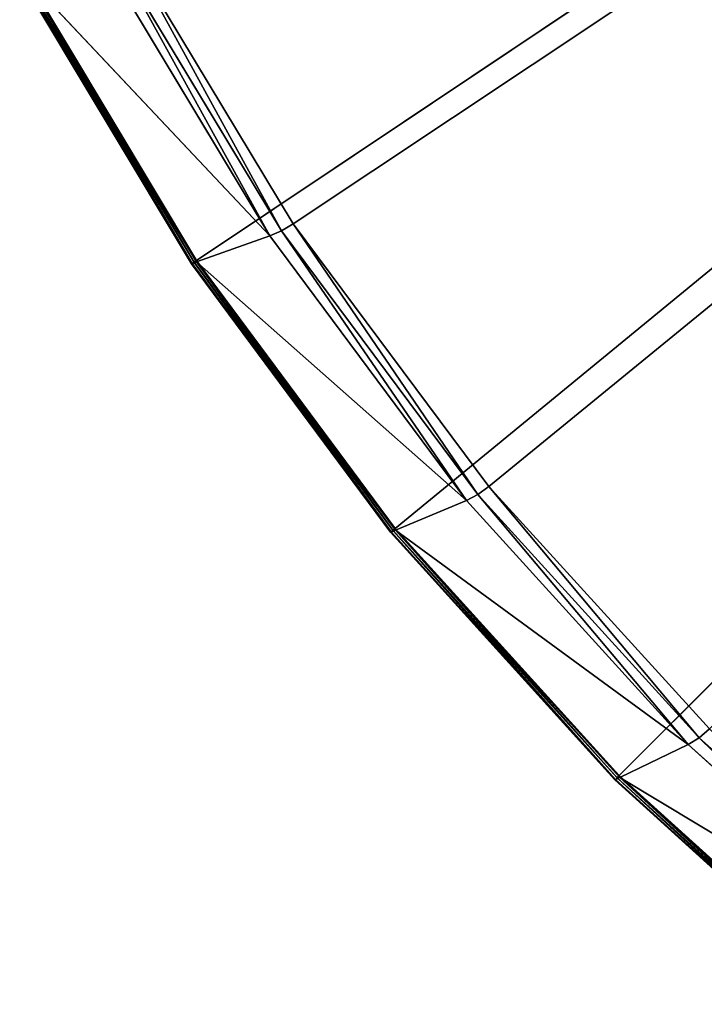
# Model space of a CAD drawing. Extents: x -1.25 to 1.25, y -0.55 to 0.55.
# Drawn here: x -1.18 to -1.07, y -0.43 to -0.27 of the extents above; entities that cross this region are included whole.
import ezdxf

# ---------------------------------------------------------------- set-up
doc = ezdxf.new("R2010")
doc.units = 0
doc.header["$LTSCALE"] = 0.0254
doc.layers.get('0').update_dxf_attribs({"color": 13, "linetype": 'CONTINUOUS'})

# ---------------------------------------------------------------- blocks, each defined once
blk = doc.blocks.new('CS414')
at = {"color": 0}
for p, q in [((-1.15205, -0.30556, 0.77248), (-0.69475, 0, 0.77248)), ((-1.15205, -0.30556, 0.77248), (-0.69475, 0, 0.77248)), ((-1.1199, -0.34891, 0.77248), (-0.69475, 0, 0.77248)), ((-1.1199, -0.34891, 0.77248), (-0.69475, 0, 0.77248)), ((-1.08365, -0.3889, 0.77248), (-0.69475, 0, 0.77248)), ((-1.08365, -0.3889, 0.77248), (-0.69475, 0, 0.77248)), ((-1.18057, -0.25967, 0.77197), (-1.15277, -0.30604, 0.77197)), ((-1.15246, -0.30583, 0.77235), (-1.18023, -0.25949, 0.77235)), ((-1.18023, -0.25949, 0.77235), (-1.15277, -0.30604, 0.77197)), ((-1.18023, -0.25949, 0.77235), (-1.15277, -0.30604, 0.77197)), ((-1.15246, -0.30583, 0.77235), (-1.18023, -0.25949, 0.77235)), ((-1.1798, -0.25926, 0.77248), (-1.15205, -0.30556, 0.77248)), ((-1.1798, -0.25926, 0.77248), (-1.15205, -0.30556, 0.77248)), ((-1.1798, -0.25926, 0.77248), (-1.15246, -0.30583, 0.77235)), ((-1.1798, -0.25926, 0.77248), (-1.15246, -0.30583, 0.77235)), ((-1.15277, -0.30604, 0.77197), (-1.15246, -0.30583, 0.77235)), ((-1.15277, -0.30604, 0.77197), (-1.15246, -0.30583, 0.77235)), ((-1.15246, -0.30583, 0.77235), (-1.15205, -0.30556, 0.77248)), ((-1.15246, -0.30583, 0.77235), (-1.15205, -0.30556, 0.77248)), ((-1.12028, -0.34922, 0.77235), (-1.15246, -0.30583, 0.77235)), ((-1.15246, -0.30583, 0.77235), (-1.12057, -0.34946, 0.77197)), ((-1.15246, -0.30583, 0.77235), (-1.12057, -0.34946, 0.77197)), ((-1.12028, -0.34922, 0.77235), (-1.15246, -0.30583, 0.77235)), ((-1.15205, -0.30556, 0.77248), (-1.1199, -0.34891, 0.77248)), ((-1.15205, -0.30556, 0.77248), (-1.1199, -0.34891, 0.77248)), ((-1.15205, -0.30556, 0.77248), (-1.12028, -0.34922, 0.77235)), ((-1.15205, -0.30556, 0.77248), (-1.12028, -0.34922, 0.77235)), ((-1.15277, -0.30604, 0.77197), (-1.12057, -0.34946, 0.77197)), ((-1.12057, -0.34946, 0.77197), (-1.12028, -0.34922, 0.77235)), ((-1.12057, -0.34946, 0.77197), (-1.12028, -0.34922, 0.77235)), ((-1.12057, -0.34946, 0.77197), (-1.08427, -0.38952, 0.77197)), ((-1.12028, -0.34922, 0.77235), (-1.1199, -0.34891, 0.77248)), ((-1.12028, -0.34922, 0.77235), (-1.1199, -0.34891, 0.77248)), ((-1.084, -0.38925, 0.77235), (-1.12028, -0.34922, 0.77235)), ((-1.12028, -0.34922, 0.77235), (-1.08427, -0.38952, 0.77197)), ((-1.12028, -0.34922, 0.77235), (-1.08427, -0.38952, 0.77197)), ((-1.084, -0.38925, 0.77235), (-1.12028, -0.34922, 0.77235)), ((-1.1199, -0.34891, 0.77248), (-1.08365, -0.3889, 0.77248)), ((-1.1199, -0.34891, 0.77248), (-1.08365, -0.3889, 0.77248)), ((-1.1199, -0.34891, 0.77248), (-1.084, -0.38925, 0.77235)), ((-1.1199, -0.34891, 0.77248), (-1.084, -0.38925, 0.77235)), ((-1.08427, -0.38952, 0.77197), (-1.084, -0.38925, 0.77235)), ((-1.08427, -0.38952, 0.77197), (-1.084, -0.38925, 0.77235)), ((-1.08427, -0.38952, 0.77197), (-1.04421, -0.42582, 0.77197)), ((-1.084, -0.38925, 0.77235), (-1.08365, -0.3889, 0.77248)), ((-1.084, -0.38925, 0.77235), (-1.08365, -0.3889, 0.77248)), ((-1.04397, -0.42552, 0.77235), (-1.084, -0.38925, 0.77235)), ((-1.084, -0.38925, 0.77235), (-1.04421, -0.42582, 0.77197)), ((-1.084, -0.38925, 0.77235), (-1.04421, -0.42582, 0.77197)), ((-1.04397, -0.42552, 0.77235), (-1.084, -0.38925, 0.77235)), ((-1.08365, -0.3889, 0.77248), (-1.04366, -0.42515, 0.77248)), ((-1.08365, -0.3889, 0.77248), (-1.04366, -0.42515, 0.77248)), ((-1.08365, -0.3889, 0.77248), (-1.04397, -0.42552, 0.77235)), ((-1.08365, -0.3889, 0.77248), (-1.04397, -0.42552, 0.77235))]:
    blk.add_line(p, q, dxfattribs=at)
at = {"color": 252}
mesh = blk.add_polyface(dxfattribs=at)
corners = [(-0.69475, 0, 0.77248), (-1.1798, -0.25926, 0.77248), (-1.15205, -0.30556, 0.77248)]
mesh.append_faces([[corners[k] for k in face] for face in [(0, 1, 2)]], dxfattribs={"color": 252})
mesh = blk.add_polyface(dxfattribs=at)
corners = [(-0.69475, 0, 0.77248), (-1.15205, -0.30556, 0.77248), (-1.1199, -0.34891, 0.77248)]
mesh.append_faces([[corners[k] for k in face] for face in [(0, 1, 2)]], dxfattribs={"color": 252})
mesh = blk.add_polyface(dxfattribs=at)
corners = [(-0.69475, 0, 0.77248), (-1.1199, -0.34891, 0.77248), (-1.08365, -0.3889, 0.77248)]
mesh.append_faces([[corners[k] for k in face] for face in [(0, 1, 2)]], dxfattribs={"color": 252})
mesh = blk.add_polyface(dxfattribs=at)
corners = [(-0.69475, 0, 0.77248), (-1.08365, -0.3889, 0.77248), (-1.04366, -0.42515, 0.77248)]
mesh.append_faces([[corners[k] for k in face] for face in [(0, 1, 2)]], dxfattribs={"color": 252})
mesh = blk.add_polyface(dxfattribs=at)
corners = [(-1.15277, -0.30604, 0.77197), (-1.18023, -0.25949, 0.77235), (-1.18057, -0.25967, 0.77197)]
mesh.append_faces([[corners[k] for k in face] for face in [(0, 1, 2)]], dxfattribs={"color": 252})
mesh = blk.add_polyface(dxfattribs=at)
corners = [(-1.15246, -0.30583, 0.77235), (-1.1798, -0.25926, 0.77248), (-1.18023, -0.25949, 0.77235)]
mesh.append_faces([[corners[k] for k in face] for face in [(0, 1, 2)]], dxfattribs={"color": 252})
mesh = blk.add_polyface(dxfattribs=at)
corners = [(-1.15246, -0.30583, 0.77235), (-1.18023, -0.25949, 0.77235), (-1.15277, -0.30604, 0.77197)]
mesh.append_faces([[corners[k] for k in face] for face in [(0, 1, 2)]], dxfattribs={"color": 252})
mesh = blk.add_polyface(dxfattribs=at)
corners = [(-1.15205, -0.30556, 0.77248), (-1.1798, -0.25926, 0.77248), (-1.15246, -0.30583, 0.77235)]
mesh.append_faces([[corners[k] for k in face] for face in [(0, 1, 2)]], dxfattribs={"color": 252})
mesh = blk.add_polyface(dxfattribs=at)
corners = [(-1.12057, -0.34946, 0.77197), (-1.15246, -0.30583, 0.77235), (-1.15277, -0.30604, 0.77197)]
mesh.append_faces([[corners[k] for k in face] for face in [(0, 1, 2)]], dxfattribs={"color": 252})
mesh = blk.add_polyface(dxfattribs=at)
corners = [(-1.12028, -0.34922, 0.77235), (-1.15205, -0.30556, 0.77248), (-1.15246, -0.30583, 0.77235)]
mesh.append_faces([[corners[k] for k in face] for face in [(0, 1, 2)]], dxfattribs={"color": 252})
mesh = blk.add_polyface(dxfattribs=at)
corners = [(-1.12028, -0.34922, 0.77235), (-1.15246, -0.30583, 0.77235), (-1.12057, -0.34946, 0.77197)]
mesh.append_faces([[corners[k] for k in face] for face in [(0, 1, 2)]], dxfattribs={"color": 252})
mesh = blk.add_polyface(dxfattribs=at)
corners = [(-1.1199, -0.34891, 0.77248), (-1.15205, -0.30556, 0.77248), (-1.12028, -0.34922, 0.77235)]
mesh.append_faces([[corners[k] for k in face] for face in [(0, 1, 2)]], dxfattribs={"color": 252})
mesh = blk.add_polyface(dxfattribs=at)
corners = [(-1.08427, -0.38952, 0.77197), (-1.12028, -0.34922, 0.77235), (-1.12057, -0.34946, 0.77197)]
mesh.append_faces([[corners[k] for k in face] for face in [(0, 1, 2)]], dxfattribs={"color": 252})
mesh = blk.add_polyface(dxfattribs=at)
corners = [(-1.084, -0.38925, 0.77235), (-1.1199, -0.34891, 0.77248), (-1.12028, -0.34922, 0.77235)]
mesh.append_faces([[corners[k] for k in face] for face in [(0, 1, 2)]], dxfattribs={"color": 252})
mesh = blk.add_polyface(dxfattribs=at)
corners = [(-1.084, -0.38925, 0.77235), (-1.12028, -0.34922, 0.77235), (-1.08427, -0.38952, 0.77197)]
mesh.append_faces([[corners[k] for k in face] for face in [(0, 1, 2)]], dxfattribs={"color": 252})
mesh = blk.add_polyface(dxfattribs=at)
corners = [(-1.08365, -0.3889, 0.77248), (-1.1199, -0.34891, 0.77248), (-1.084, -0.38925, 0.77235)]
mesh.append_faces([[corners[k] for k in face] for face in [(0, 1, 2)]], dxfattribs={"color": 252})
mesh = blk.add_polyface(dxfattribs=at)
corners = [(-1.04421, -0.42582, 0.77197), (-1.084, -0.38925, 0.77235), (-1.08427, -0.38952, 0.77197)]
mesh.append_faces([[corners[k] for k in face] for face in [(0, 1, 2)]], dxfattribs={"color": 252})
mesh = blk.add_polyface(dxfattribs=at)
corners = [(-1.04397, -0.42552, 0.77235), (-1.08365, -0.3889, 0.77248), (-1.084, -0.38925, 0.77235)]
mesh.append_faces([[corners[k] for k in face] for face in [(0, 1, 2)]], dxfattribs={"color": 252})
mesh = blk.add_polyface(dxfattribs=at)
corners = [(-1.04397, -0.42552, 0.77235), (-1.084, -0.38925, 0.77235), (-1.04421, -0.42582, 0.77197)]
mesh.append_faces([[corners[k] for k in face] for face in [(0, 1, 2)]], dxfattribs={"color": 252})
mesh = blk.add_polyface(dxfattribs=at)
corners = [(-1.04366, -0.42515, 0.77248), (-1.08365, -0.3889, 0.77248), (-1.04397, -0.42552, 0.77235)]
mesh.append_faces([[corners[k] for k in face] for face in [(0, 1, 2)]], dxfattribs={"color": 252})
blk = doc.blocks.new('CS4141')
at = {"color": 0}
for p, q in [((-1.15277, -0.30604, 0.77197), (-1.18057, -0.25967, 0.77197)), ((-1.18019, -0.25959, 0.76184), (-1.15288, -0.30611, 0.76203)), ((-1.18019, -0.25959, 0.76184), (-1.15288, -0.30611, 0.76203)), ((-1.18019, -0.25959, 0.76184), (-1.1524, -0.30594, 0.76183)), ((-1.15288, -0.30611, 0.77148), (-1.18068, -0.25973, 0.77148)), ((-1.18068, -0.25973, 0.77148), (-1.15288, -0.30611, 0.76203)), ((-1.18068, -0.25973, 0.76203), (-1.15288, -0.30611, 0.76203)), ((-1.18068, -0.25973, 0.77148), (-1.15288, -0.30611, 0.76203)), ((-1.18068, -0.25973, 0.76203), (-1.15288, -0.30611, 0.76203)), ((-1.15288, -0.30611, 0.77148), (-1.18068, -0.25973, 0.77148)), ((-1.15277, -0.30604, 0.77197), (-1.18068, -0.25973, 0.77148)), ((-1.15277, -0.30604, 0.77197), (-1.18068, -0.25973, 0.77148)), ((-1.1524, -0.30594, 0.76183), (-1.15288, -0.30611, 0.76203)), ((-1.1524, -0.30594, 0.76183), (-1.15288, -0.30611, 0.76203)), ((-1.15288, -0.30611, 0.77148), (-1.15277, -0.30604, 0.77197)), ((-1.15288, -0.30611, 0.77148), (-1.15277, -0.30604, 0.77197)), ((-1.15288, -0.30611, 0.76203), (-1.15288, -0.30611, 0.77148)), ((-1.12067, -0.34954, 0.77148), (-1.15288, -0.30611, 0.77148)), ((-1.15288, -0.30611, 0.77148), (-1.12067, -0.34954, 0.76203)), ((-1.15288, -0.30611, 0.76203), (-1.12067, -0.34954, 0.76203)), ((-1.15288, -0.30611, 0.77148), (-1.12067, -0.34954, 0.76203)), ((-1.15288, -0.30611, 0.76203), (-1.15288, -0.30611, 0.77148)), ((-1.15288, -0.30611, 0.76203), (-1.12067, -0.34954, 0.76203)), ((-1.12067, -0.34954, 0.77148), (-1.15288, -0.30611, 0.77148)), ((-1.12057, -0.34946, 0.77197), (-1.15288, -0.30611, 0.77148)), ((-1.12057, -0.34946, 0.77197), (-1.15288, -0.30611, 0.77148)), ((-1.12057, -0.34946, 0.77197), (-1.15277, -0.30604, 0.77197)), ((-1.1524, -0.30594, 0.76183), (-1.12067, -0.34954, 0.76203)), ((-1.1524, -0.30594, 0.76183), (-1.12067, -0.34954, 0.76203)), ((-1.1524, -0.30594, 0.76183), (-1.1202, -0.34935, 0.76183)), ((-1.12067, -0.34954, 0.76203), (-1.1202, -0.34935, 0.76183)), ((-1.12067, -0.34954, 0.76203), (-1.1202, -0.34935, 0.76183)), ((-1.12067, -0.34954, 0.77148), (-1.12057, -0.34946, 0.77197)), ((-1.12067, -0.34954, 0.77148), (-1.12057, -0.34946, 0.77197)), ((-1.08436, -0.38961, 0.77148), (-1.12067, -0.34954, 0.77148)), ((-1.12067, -0.34954, 0.77148), (-1.08436, -0.38961, 0.76203)), ((-1.12067, -0.34954, 0.76203), (-1.08436, -0.38961, 0.76203)), ((-1.12067, -0.34954, 0.77148), (-1.08436, -0.38961, 0.76203)), ((-1.12067, -0.34954, 0.77148), (-1.12067, -0.34954, 0.76203)), ((-1.12067, -0.34954, 0.77148), (-1.12067, -0.34954, 0.76203)), ((-1.12067, -0.34954, 0.76203), (-1.08436, -0.38961, 0.76203)), ((-1.08436, -0.38961, 0.77148), (-1.12067, -0.34954, 0.77148)), ((-1.08427, -0.38952, 0.77197), (-1.12067, -0.34954, 0.77148)), ((-1.08427, -0.38952, 0.77197), (-1.12067, -0.34954, 0.77148)), ((-1.08427, -0.38952, 0.77197), (-1.12057, -0.34946, 0.77197)), ((-1.1202, -0.34935, 0.76183), (-1.08436, -0.38961, 0.76203)), ((-1.1202, -0.34935, 0.76183), (-1.08436, -0.38961, 0.76203)), ((-1.1202, -0.34935, 0.76183), (-1.08389, -0.38938, 0.76182)), ((-1.08389, -0.38938, 0.76182), (-1.08436, -0.38961, 0.76203)), ((-1.08389, -0.38938, 0.76182), (-1.08436, -0.38961, 0.76203)), ((-1.08436, -0.38961, 0.77148), (-1.08427, -0.38952, 0.77197)), ((-1.08436, -0.38961, 0.77148), (-1.08427, -0.38952, 0.77197)), ((-1.08436, -0.38961, 0.76203), (-1.08436, -0.38961, 0.77148)), ((-1.04429, -0.42592, 0.77148), (-1.08436, -0.38961, 0.77148)), ((-1.08436, -0.38961, 0.77148), (-1.04429, -0.42592, 0.76203)), ((-1.08436, -0.38961, 0.76203), (-1.04429, -0.42592, 0.76203)), ((-1.08436, -0.38961, 0.77148), (-1.04429, -0.42592, 0.76203)), ((-1.08436, -0.38961, 0.76203), (-1.08436, -0.38961, 0.77148)), ((-1.08436, -0.38961, 0.76203), (-1.04429, -0.42592, 0.76203)), ((-1.04429, -0.42592, 0.77148), (-1.08436, -0.38961, 0.77148)), ((-1.04421, -0.42582, 0.77197), (-1.08436, -0.38961, 0.77148)), ((-1.04421, -0.42582, 0.77197), (-1.08436, -0.38961, 0.77148)), ((-1.04421, -0.42582, 0.77197), (-1.08427, -0.38952, 0.77197)), ((-1.08389, -0.38938, 0.76182), (-1.04429, -0.42592, 0.76203)), ((-1.08389, -0.38938, 0.76182), (-1.04429, -0.42592, 0.76203)), ((-1.08389, -0.38938, 0.76182), (-1.04384, -0.42567, 0.76182))]:
    blk.add_line(p, q, dxfattribs=at)
at = {"color": 252}
mesh = blk.add_polyface(dxfattribs=at)
corners = [(-1.15288, -0.30611, 0.76203), (-1.18068, -0.25973, 0.76203), (-1.18019, -0.25959, 0.76184)]
mesh.append_faces([[corners[k] for k in face] for face in [(0, 1, 2)]], dxfattribs={"color": 252})
mesh = blk.add_polyface(dxfattribs=at)
corners = [(-1.18057, -0.25967, 0.77197), (-1.18068, -0.25973, 0.77148), (-1.15277, -0.30604, 0.77197)]
mesh.append_faces([[corners[k] for k in face] for face in [(0, 1, 2)]], dxfattribs={"color": 252})
mesh = blk.add_polyface(dxfattribs=at)
corners = [(-1.1524, -0.30594, 0.76183), (-1.15288, -0.30611, 0.76203), (-1.18019, -0.25959, 0.76184)]
mesh.append_faces([[corners[k] for k in face] for face in [(0, 1, 2)]], dxfattribs={"color": 252})
mesh = blk.add_polyface(dxfattribs=at)
corners = [(-1.18068, -0.25973, 0.77148), (-1.15288, -0.30611, 0.76203), (-1.15288, -0.30611, 0.77148)]
mesh.append_faces([[corners[k] for k in face] for face in [(0, 1, 2)]], dxfattribs={"color": 252})
mesh = blk.add_polyface(dxfattribs=at)
corners = [(-1.18068, -0.25973, 0.76203), (-1.15288, -0.30611, 0.76203), (-1.18068, -0.25973, 0.77148)]
mesh.append_faces([[corners[k] for k in face] for face in [(0, 1, 2)]], dxfattribs={"color": 252})
mesh = blk.add_polyface(dxfattribs=at)
corners = [(-1.18068, -0.25973, 0.77148), (-1.15288, -0.30611, 0.77148), (-1.15277, -0.30604, 0.77197)]
mesh.append_faces([[corners[k] for k in face] for face in [(0, 1, 2)]], dxfattribs={"color": 252})
mesh = blk.add_polyface(dxfattribs=at)
corners = [(-1.12067, -0.34954, 0.76203), (-1.15288, -0.30611, 0.76203), (-1.1524, -0.30594, 0.76183)]
mesh.append_faces([[corners[k] for k in face] for face in [(0, 1, 2)]], dxfattribs={"color": 252})
mesh = blk.add_polyface(dxfattribs=at)
corners = [(-1.15277, -0.30604, 0.77197), (-1.15288, -0.30611, 0.77148), (-1.12057, -0.34946, 0.77197)]
mesh.append_faces([[corners[k] for k in face] for face in [(0, 1, 2)]], dxfattribs={"color": 252})
mesh = blk.add_polyface(dxfattribs=at)
corners = [(-1.15288, -0.30611, 0.77148), (-1.12067, -0.34954, 0.76203), (-1.12067, -0.34954, 0.77148)]
mesh.append_faces([[corners[k] for k in face] for face in [(0, 1, 2)]], dxfattribs={"color": 252})
mesh = blk.add_polyface(dxfattribs=at)
corners = [(-1.15288, -0.30611, 0.76203), (-1.12067, -0.34954, 0.76203), (-1.15288, -0.30611, 0.77148)]
mesh.append_faces([[corners[k] for k in face] for face in [(0, 1, 2)]], dxfattribs={"color": 252})
mesh = blk.add_polyface(dxfattribs=at)
corners = [(-1.15288, -0.30611, 0.77148), (-1.12067, -0.34954, 0.77148), (-1.12057, -0.34946, 0.77197)]
mesh.append_faces([[corners[k] for k in face] for face in [(0, 1, 2)]], dxfattribs={"color": 252})
mesh = blk.add_polyface(dxfattribs=at)
corners = [(-1.1202, -0.34935, 0.76183), (-1.12067, -0.34954, 0.76203), (-1.1524, -0.30594, 0.76183)]
mesh.append_faces([[corners[k] for k in face] for face in [(0, 1, 2)]], dxfattribs={"color": 252})
mesh = blk.add_polyface(dxfattribs=at)
corners = [(-1.08436, -0.38961, 0.76203), (-1.12067, -0.34954, 0.76203), (-1.1202, -0.34935, 0.76183)]
mesh.append_faces([[corners[k] for k in face] for face in [(0, 1, 2)]], dxfattribs={"color": 252})
mesh = blk.add_polyface(dxfattribs=at)
corners = [(-1.12057, -0.34946, 0.77197), (-1.12067, -0.34954, 0.77148), (-1.08427, -0.38952, 0.77197)]
mesh.append_faces([[corners[k] for k in face] for face in [(0, 1, 2)]], dxfattribs={"color": 252})
mesh = blk.add_polyface(dxfattribs=at)
corners = [(-1.12067, -0.34954, 0.77148), (-1.08436, -0.38961, 0.76203), (-1.08436, -0.38961, 0.77148)]
mesh.append_faces([[corners[k] for k in face] for face in [(0, 1, 2)]], dxfattribs={"color": 252})
mesh = blk.add_polyface(dxfattribs=at)
corners = [(-1.12067, -0.34954, 0.76203), (-1.08436, -0.38961, 0.76203), (-1.12067, -0.34954, 0.77148)]
mesh.append_faces([[corners[k] for k in face] for face in [(0, 1, 2)]], dxfattribs={"color": 252})
mesh = blk.add_polyface(dxfattribs=at)
corners = [(-1.12067, -0.34954, 0.77148), (-1.08436, -0.38961, 0.77148), (-1.08427, -0.38952, 0.77197)]
mesh.append_faces([[corners[k] for k in face] for face in [(0, 1, 2)]], dxfattribs={"color": 252})
mesh = blk.add_polyface(dxfattribs=at)
corners = [(-1.08389, -0.38938, 0.76182), (-1.08436, -0.38961, 0.76203), (-1.1202, -0.34935, 0.76183)]
mesh.append_faces([[corners[k] for k in face] for face in [(0, 1, 2)]], dxfattribs={"color": 252})
mesh = blk.add_polyface(dxfattribs=at)
corners = [(-1.04429, -0.42592, 0.76203), (-1.08436, -0.38961, 0.76203), (-1.08389, -0.38938, 0.76182)]
mesh.append_faces([[corners[k] for k in face] for face in [(0, 1, 2)]], dxfattribs={"color": 252})
mesh = blk.add_polyface(dxfattribs=at)
corners = [(-1.08427, -0.38952, 0.77197), (-1.08436, -0.38961, 0.77148), (-1.04421, -0.42582, 0.77197)]
mesh.append_faces([[corners[k] for k in face] for face in [(0, 1, 2)]], dxfattribs={"color": 252})
mesh = blk.add_polyface(dxfattribs=at)
corners = [(-1.08436, -0.38961, 0.77148), (-1.04429, -0.42592, 0.76203), (-1.04429, -0.42592, 0.77148)]
mesh.append_faces([[corners[k] for k in face] for face in [(0, 1, 2)]], dxfattribs={"color": 252})
mesh = blk.add_polyface(dxfattribs=at)
corners = [(-1.08436, -0.38961, 0.77148), (-1.08436, -0.38961, 0.76203), (-1.04429, -0.42592, 0.76203)]
mesh.append_faces([[corners[k] for k in face] for face in [(0, 1, 2)]], dxfattribs={"color": 252})
mesh = blk.add_polyface(dxfattribs=at)
corners = [(-1.04421, -0.42582, 0.77197), (-1.08436, -0.38961, 0.77148), (-1.04429, -0.42592, 0.77148)]
mesh.append_faces([[corners[k] for k in face] for face in [(0, 1, 2)]], dxfattribs={"color": 252})
mesh = blk.add_polyface(dxfattribs=at)
corners = [(-1.04384, -0.42567, 0.76182), (-1.04429, -0.42592, 0.76203), (-1.08389, -0.38938, 0.76182)]
mesh.append_faces([[corners[k] for k in face] for face in [(0, 1, 2)]], dxfattribs={"color": 252})
blk = doc.blocks.new('CS4142')
at = {"color": 0}
for p, q in [((-0.68597, 0, 0.75342), (-1.13642, -0.29964, 0.75342)), ((-0.68597, 0, 0.75342), (-1.13642, -0.29964, 0.75342)), ((-0.68597, 0, 0.75342), (-1.10475, -0.34215, 0.75342)), ((-0.68597, 0, 0.75342), (-1.10475, -0.34215, 0.75342)), ((-1.13642, -0.29964, 0.75342), (-1.16376, -0.25424, 0.75342)), ((-1.13642, -0.29964, 0.75342), (-1.16376, -0.25424, 0.75342)), ((-1.13831, -0.30076, 0.75371), (-1.16376, -0.25424, 0.75342)), ((-1.13831, -0.30076, 0.75371), (-1.16376, -0.25424, 0.75342)), ((-1.16768, -0.25589, 0.75454), (-1.1402, -0.30158, 0.75455)), ((-1.16768, -0.25589, 0.75454), (-1.1402, -0.30158, 0.75455)), ((-1.16574, -0.25519, 0.7537), (-1.13831, -0.30076, 0.75371)), ((-1.1402, -0.30158, 0.75455), (-1.16574, -0.25519, 0.7537)), ((-1.1402, -0.30158, 0.75455), (-1.16574, -0.25519, 0.7537)), ((-1.16574, -0.25519, 0.7537), (-1.13831, -0.30076, 0.75371)), ((-1.1524, -0.30594, 0.76183), (-1.18019, -0.25959, 0.76184)), ((-1.17983, -0.25948, 0.76164), (-1.15204, -0.30581, 0.76163)), ((-1.1524, -0.30594, 0.76183), (-1.17983, -0.25948, 0.76164)), ((-1.1524, -0.30594, 0.76183), (-1.17983, -0.25948, 0.76164)), ((-1.17983, -0.25948, 0.76164), (-1.15204, -0.30581, 0.76163)), ((-1.17983, -0.25948, 0.76164), (-1.1402, -0.30158, 0.75455)), ((-1.17983, -0.25948, 0.76164), (-1.1402, -0.30158, 0.75455)), ((-1.13831, -0.30076, 0.75371), (-1.1402, -0.30158, 0.75455)), ((-1.13831, -0.30076, 0.75371), (-1.1402, -0.30158, 0.75455)), ((-1.13642, -0.29964, 0.75342), (-1.13831, -0.30076, 0.75371)), ((-1.13642, -0.29964, 0.75342), (-1.13831, -0.30076, 0.75371)), ((-1.13831, -0.30076, 0.75371), (-1.10654, -0.34343, 0.75371)), ((-1.10837, -0.34438, 0.75457), (-1.13831, -0.30076, 0.75371)), ((-1.10837, -0.34438, 0.75457), (-1.13831, -0.30076, 0.75371)), ((-1.13831, -0.30076, 0.75371), (-1.10654, -0.34343, 0.75371)), ((-1.10475, -0.34215, 0.75342), (-1.13642, -0.29964, 0.75342)), ((-1.10475, -0.34215, 0.75342), (-1.13642, -0.29964, 0.75342)), ((-1.10654, -0.34343, 0.75371), (-1.13642, -0.29964, 0.75342)), ((-1.10654, -0.34343, 0.75371), (-1.13642, -0.29964, 0.75342)), ((-1.1402, -0.30158, 0.75455), (-1.15204, -0.30581, 0.76163)), ((-1.1402, -0.30158, 0.75455), (-1.15204, -0.30581, 0.76163)), ((-1.1402, -0.30158, 0.75455), (-1.10837, -0.34438, 0.75457)), ((-1.1402, -0.30158, 0.75455), (-1.10837, -0.34438, 0.75457)), ((-1.1524, -0.30594, 0.76183), (-1.15204, -0.30581, 0.76163)), ((-1.1524, -0.30594, 0.76183), (-1.15204, -0.30581, 0.76163)), ((-1.15204, -0.30581, 0.76163), (-1.11984, -0.3492, 0.76162)), ((-1.1202, -0.34935, 0.76183), (-1.15204, -0.30581, 0.76163)), ((-1.1202, -0.34935, 0.76183), (-1.15204, -0.30581, 0.76163)), ((-1.15204, -0.30581, 0.76163), (-1.11984, -0.3492, 0.76162)), ((-1.15204, -0.30581, 0.76163), (-1.10837, -0.34438, 0.75457)), ((-1.15204, -0.30581, 0.76163), (-1.10837, -0.34438, 0.75457)), ((-1.1202, -0.34935, 0.76183), (-1.1524, -0.30594, 0.76183)), ((-1.10475, -0.34215, 0.75342), (-1.10654, -0.34343, 0.75371)), ((-1.10475, -0.34215, 0.75342), (-1.10654, -0.34343, 0.75371)), ((-1.06905, -0.38137, 0.75342), (-1.10475, -0.34215, 0.75342)), ((-1.06905, -0.38137, 0.75342), (-1.10475, -0.34215, 0.75342)), ((-1.07071, -0.3828, 0.75372), (-1.10475, -0.34215, 0.75342)), ((-1.07071, -0.3828, 0.75372), (-1.10475, -0.34215, 0.75342)), ((-1.10654, -0.34343, 0.75371), (-1.10837, -0.34438, 0.75457)), ((-1.10654, -0.34343, 0.75371), (-1.10837, -0.34438, 0.75457)), ((-1.10654, -0.34343, 0.75371), (-1.07071, -0.3828, 0.75372)), ((-1.07249, -0.38387, 0.75459), (-1.10654, -0.34343, 0.75371)), ((-1.07249, -0.38387, 0.75459), (-1.10654, -0.34343, 0.75371)), ((-1.10654, -0.34343, 0.75371), (-1.07071, -0.3828, 0.75372)), ((-1.10837, -0.34438, 0.75457), (-1.11984, -0.3492, 0.76162)), ((-1.10837, -0.34438, 0.75457), (-1.11984, -0.3492, 0.76162)), ((-1.10837, -0.34438, 0.75457), (-1.07249, -0.38387, 0.75459)), ((-1.10837, -0.34438, 0.75457), (-1.07249, -0.38387, 0.75459)), ((-1.11984, -0.3492, 0.76162), (-1.1202, -0.34935, 0.76183)), ((-1.11984, -0.3492, 0.76162), (-1.1202, -0.34935, 0.76183)), ((-1.08389, -0.38938, 0.76182), (-1.1202, -0.34935, 0.76183)), ((-1.11984, -0.3492, 0.76162), (-1.08354, -0.38921, 0.76162)), ((-1.08389, -0.38938, 0.76182), (-1.11984, -0.3492, 0.76162)), ((-1.08389, -0.38938, 0.76182), (-1.11984, -0.3492, 0.76162)), ((-1.11984, -0.3492, 0.76162), (-1.08354, -0.38921, 0.76162)), ((-1.11984, -0.3492, 0.76162), (-1.07249, -0.38387, 0.75459)), ((-1.11984, -0.3492, 0.76162), (-1.07249, -0.38387, 0.75459)), ((-1.06905, -0.38137, 0.75342), (-1.07071, -0.3828, 0.75372)), ((-1.06905, -0.38137, 0.75342), (-1.07071, -0.3828, 0.75372)), ((-1.07249, -0.38387, 0.75459), (-1.08354, -0.38921, 0.76162)), ((-1.07249, -0.38387, 0.75459), (-1.08354, -0.38921, 0.76162)), ((-1.07071, -0.3828, 0.75372), (-1.07249, -0.38387, 0.75459)), ((-1.07071, -0.3828, 0.75372), (-1.07249, -0.38387, 0.75459)), ((-1.07249, -0.38387, 0.75459), (-1.0329, -0.41967, 0.75461)), ((-1.07249, -0.38387, 0.75459), (-1.0329, -0.41967, 0.75461)), ((-1.07071, -0.3828, 0.75372), (-1.03119, -0.41848, 0.75372)), ((-1.0329, -0.41967, 0.75461), (-1.07071, -0.3828, 0.75372)), ((-1.0329, -0.41967, 0.75461), (-1.07071, -0.3828, 0.75372)), ((-1.07071, -0.3828, 0.75372), (-1.03119, -0.41848, 0.75372)), ((-1.08389, -0.38938, 0.76182), (-1.08354, -0.38921, 0.76162)), ((-1.08389, -0.38938, 0.76182), (-1.08354, -0.38921, 0.76162)), ((-1.04384, -0.42567, 0.76182), (-1.08389, -0.38938, 0.76182)), ((-1.08354, -0.38921, 0.76162), (-1.04349, -0.42548, 0.76161)), ((-1.04384, -0.42567, 0.76182), (-1.08354, -0.38921, 0.76162)), ((-1.04384, -0.42567, 0.76182), (-1.08354, -0.38921, 0.76162)), ((-1.08354, -0.38921, 0.76162), (-1.04349, -0.42548, 0.76161)), ((-1.08354, -0.38921, 0.76162), (-1.0329, -0.41967, 0.75461)), ((-1.08354, -0.38921, 0.76162), (-1.0329, -0.41967, 0.75461))]:
    blk.add_line(p, q, dxfattribs=at)
at = {"color": 252}
mesh = blk.add_polyface(dxfattribs=at)
corners = [(-0.68597, 0, 0.75342), (-1.13642, -0.29964, 0.75342), (-1.16376, -0.25424, 0.75342)]
mesh.append_faces([[corners[k] for k in face] for face in [(0, 1, 2)]], dxfattribs={"color": 252})
mesh = blk.add_polyface(dxfattribs=at)
corners = [(-0.68597, 0, 0.75342), (-1.10475, -0.34215, 0.75342), (-1.13642, -0.29964, 0.75342)]
mesh.append_faces([[corners[k] for k in face] for face in [(0, 1, 2)]], dxfattribs={"color": 252})
mesh = blk.add_polyface(dxfattribs=at)
corners = [(-0.68597, 0, 0.75342), (-1.06905, -0.38137, 0.75342), (-1.10475, -0.34215, 0.75342)]
mesh.append_faces([[corners[k] for k in face] for face in [(0, 1, 2)]], dxfattribs={"color": 252})
mesh = blk.add_polyface(dxfattribs=at)
corners = [(-1.13831, -0.30076, 0.75371), (-1.16574, -0.25519, 0.7537), (-1.16376, -0.25424, 0.75342)]
mesh.append_faces([[corners[k] for k in face] for face in [(0, 1, 2)]], dxfattribs={"color": 252})
mesh = blk.add_polyface(dxfattribs=at)
corners = [(-1.13642, -0.29964, 0.75342), (-1.13831, -0.30076, 0.75371), (-1.16376, -0.25424, 0.75342)]
mesh.append_faces([[corners[k] for k in face] for face in [(0, 1, 2)]], dxfattribs={"color": 252})
mesh = blk.add_polyface(dxfattribs=at)
corners = [(-1.1402, -0.30158, 0.75455), (-1.17983, -0.25948, 0.76164), (-1.16768, -0.25589, 0.75454)]
mesh.append_faces([[corners[k] for k in face] for face in [(0, 1, 2)]], dxfattribs={"color": 252})
mesh = blk.add_polyface(dxfattribs=at)
corners = [(-1.1402, -0.30158, 0.75455), (-1.16768, -0.25589, 0.75454), (-1.16574, -0.25519, 0.7537)]
mesh.append_faces([[corners[k] for k in face] for face in [(0, 1, 2)]], dxfattribs={"color": 252})
mesh = blk.add_polyface(dxfattribs=at)
corners = [(-1.13831, -0.30076, 0.75371), (-1.1402, -0.30158, 0.75455), (-1.16574, -0.25519, 0.7537)]
mesh.append_faces([[corners[k] for k in face] for face in [(0, 1, 2)]], dxfattribs={"color": 252})
mesh = blk.add_polyface(dxfattribs=at)
corners = [(-1.1524, -0.30594, 0.76183), (-1.18019, -0.25959, 0.76184), (-1.17983, -0.25948, 0.76164)]
mesh.append_faces([[corners[k] for k in face] for face in [(0, 1, 2)]], dxfattribs={"color": 252})
mesh = blk.add_polyface(dxfattribs=at)
corners = [(-1.15204, -0.30581, 0.76163), (-1.1524, -0.30594, 0.76183), (-1.17983, -0.25948, 0.76164)]
mesh.append_faces([[corners[k] for k in face] for face in [(0, 1, 2)]], dxfattribs={"color": 252})
mesh = blk.add_polyface(dxfattribs=at)
corners = [(-1.1402, -0.30158, 0.75455), (-1.15204, -0.30581, 0.76163), (-1.17983, -0.25948, 0.76164)]
mesh.append_faces([[corners[k] for k in face] for face in [(0, 1, 2)]], dxfattribs={"color": 252})
mesh = blk.add_polyface(dxfattribs=at)
corners = [(-1.10837, -0.34438, 0.75457), (-1.1402, -0.30158, 0.75455), (-1.13831, -0.30076, 0.75371)]
mesh.append_faces([[corners[k] for k in face] for face in [(0, 1, 2)]], dxfattribs={"color": 252})
mesh = blk.add_polyface(dxfattribs=at)
corners = [(-1.10654, -0.34343, 0.75371), (-1.13831, -0.30076, 0.75371), (-1.13642, -0.29964, 0.75342)]
mesh.append_faces([[corners[k] for k in face] for face in [(0, 1, 2)]], dxfattribs={"color": 252})
mesh = blk.add_polyface(dxfattribs=at)
corners = [(-1.10654, -0.34343, 0.75371), (-1.10837, -0.34438, 0.75457), (-1.13831, -0.30076, 0.75371)]
mesh.append_faces([[corners[k] for k in face] for face in [(0, 1, 2)]], dxfattribs={"color": 252})
mesh = blk.add_polyface(dxfattribs=at)
corners = [(-1.10475, -0.34215, 0.75342), (-1.10654, -0.34343, 0.75371), (-1.13642, -0.29964, 0.75342)]
mesh.append_faces([[corners[k] for k in face] for face in [(0, 1, 2)]], dxfattribs={"color": 252})
mesh = blk.add_polyface(dxfattribs=at)
corners = [(-1.10837, -0.34438, 0.75457), (-1.15204, -0.30581, 0.76163), (-1.1402, -0.30158, 0.75455)]
mesh.append_faces([[corners[k] for k in face] for face in [(0, 1, 2)]], dxfattribs={"color": 252})
mesh = blk.add_polyface(dxfattribs=at)
corners = [(-1.1202, -0.34935, 0.76183), (-1.1524, -0.30594, 0.76183), (-1.15204, -0.30581, 0.76163)]
mesh.append_faces([[corners[k] for k in face] for face in [(0, 1, 2)]], dxfattribs={"color": 252})
mesh = blk.add_polyface(dxfattribs=at)
corners = [(-1.11984, -0.3492, 0.76162), (-1.1202, -0.34935, 0.76183), (-1.15204, -0.30581, 0.76163)]
mesh.append_faces([[corners[k] for k in face] for face in [(0, 1, 2)]], dxfattribs={"color": 252})
mesh = blk.add_polyface(dxfattribs=at)
corners = [(-1.10837, -0.34438, 0.75457), (-1.11984, -0.3492, 0.76162), (-1.15204, -0.30581, 0.76163)]
mesh.append_faces([[corners[k] for k in face] for face in [(0, 1, 2)]], dxfattribs={"color": 252})
mesh = blk.add_polyface(dxfattribs=at)
corners = [(-1.07071, -0.3828, 0.75372), (-1.10654, -0.34343, 0.75371), (-1.10475, -0.34215, 0.75342)]
mesh.append_faces([[corners[k] for k in face] for face in [(0, 1, 2)]], dxfattribs={"color": 252})
mesh = blk.add_polyface(dxfattribs=at)
corners = [(-1.06905, -0.38137, 0.75342), (-1.07071, -0.3828, 0.75372), (-1.10475, -0.34215, 0.75342)]
mesh.append_faces([[corners[k] for k in face] for face in [(0, 1, 2)]], dxfattribs={"color": 252})
mesh = blk.add_polyface(dxfattribs=at)
corners = [(-1.07249, -0.38387, 0.75459), (-1.10837, -0.34438, 0.75457), (-1.10654, -0.34343, 0.75371)]
mesh.append_faces([[corners[k] for k in face] for face in [(0, 1, 2)]], dxfattribs={"color": 252})
mesh = blk.add_polyface(dxfattribs=at)
corners = [(-1.07071, -0.3828, 0.75372), (-1.07249, -0.38387, 0.75459), (-1.10654, -0.34343, 0.75371)]
mesh.append_faces([[corners[k] for k in face] for face in [(0, 1, 2)]], dxfattribs={"color": 252})
mesh = blk.add_polyface(dxfattribs=at)
corners = [(-1.07249, -0.38387, 0.75459), (-1.11984, -0.3492, 0.76162), (-1.10837, -0.34438, 0.75457)]
mesh.append_faces([[corners[k] for k in face] for face in [(0, 1, 2)]], dxfattribs={"color": 252})
mesh = blk.add_polyface(dxfattribs=at)
corners = [(-1.08389, -0.38938, 0.76182), (-1.1202, -0.34935, 0.76183), (-1.11984, -0.3492, 0.76162)]
mesh.append_faces([[corners[k] for k in face] for face in [(0, 1, 2)]], dxfattribs={"color": 252})
mesh = blk.add_polyface(dxfattribs=at)
corners = [(-1.08354, -0.38921, 0.76162), (-1.08389, -0.38938, 0.76182), (-1.11984, -0.3492, 0.76162)]
mesh.append_faces([[corners[k] for k in face] for face in [(0, 1, 2)]], dxfattribs={"color": 252})
mesh = blk.add_polyface(dxfattribs=at)
corners = [(-1.07249, -0.38387, 0.75459), (-1.08354, -0.38921, 0.76162), (-1.11984, -0.3492, 0.76162)]
mesh.append_faces([[corners[k] for k in face] for face in [(0, 1, 2)]], dxfattribs={"color": 252})
mesh = blk.add_polyface(dxfattribs=at)
corners = [(-1.03119, -0.41848, 0.75372), (-1.07071, -0.3828, 0.75372), (-1.06905, -0.38137, 0.75342)]
mesh.append_faces([[corners[k] for k in face] for face in [(0, 1, 2)]], dxfattribs={"color": 252})
mesh = blk.add_polyface(dxfattribs=at)
corners = [(-1.0329, -0.41967, 0.75461), (-1.08354, -0.38921, 0.76162), (-1.07249, -0.38387, 0.75459)]
mesh.append_faces([[corners[k] for k in face] for face in [(0, 1, 2)]], dxfattribs={"color": 252})
mesh = blk.add_polyface(dxfattribs=at)
corners = [(-1.0329, -0.41967, 0.75461), (-1.07249, -0.38387, 0.75459), (-1.07071, -0.3828, 0.75372)]
mesh.append_faces([[corners[k] for k in face] for face in [(0, 1, 2)]], dxfattribs={"color": 252})
mesh = blk.add_polyface(dxfattribs=at)
corners = [(-1.03119, -0.41848, 0.75372), (-1.0329, -0.41967, 0.75461), (-1.07071, -0.3828, 0.75372)]
mesh.append_faces([[corners[k] for k in face] for face in [(0, 1, 2)]], dxfattribs={"color": 252})
mesh = blk.add_polyface(dxfattribs=at)
corners = [(-1.04384, -0.42567, 0.76182), (-1.08389, -0.38938, 0.76182), (-1.08354, -0.38921, 0.76162)]
mesh.append_faces([[corners[k] for k in face] for face in [(0, 1, 2)]], dxfattribs={"color": 252})
mesh = blk.add_polyface(dxfattribs=at)
corners = [(-1.04349, -0.42548, 0.76161), (-1.04384, -0.42567, 0.76182), (-1.08354, -0.38921, 0.76162)]
mesh.append_faces([[corners[k] for k in face] for face in [(0, 1, 2)]], dxfattribs={"color": 252})
mesh = blk.add_polyface(dxfattribs=at)
corners = [(-1.0329, -0.41967, 0.75461), (-1.04349, -0.42548, 0.76161), (-1.08354, -0.38921, 0.76162)]
mesh.append_faces([[corners[k] for k in face] for face in [(0, 1, 2)]], dxfattribs={"color": 252})
blk = doc.blocks.new('SKP487E')
at = {"color": 0}
for name in ['CS4141', 'CS414', 'CS4142']:
    blk.add_blockref(name, (0, 0), dxfattribs=at)

msp = doc.modelspace()

# ---------------------------------------------------------------- block references
at = {"color": 0}
msp.add_blockref('SKP487E', (0, 0), dxfattribs=at)

doc.saveas('drawing.dxf')
